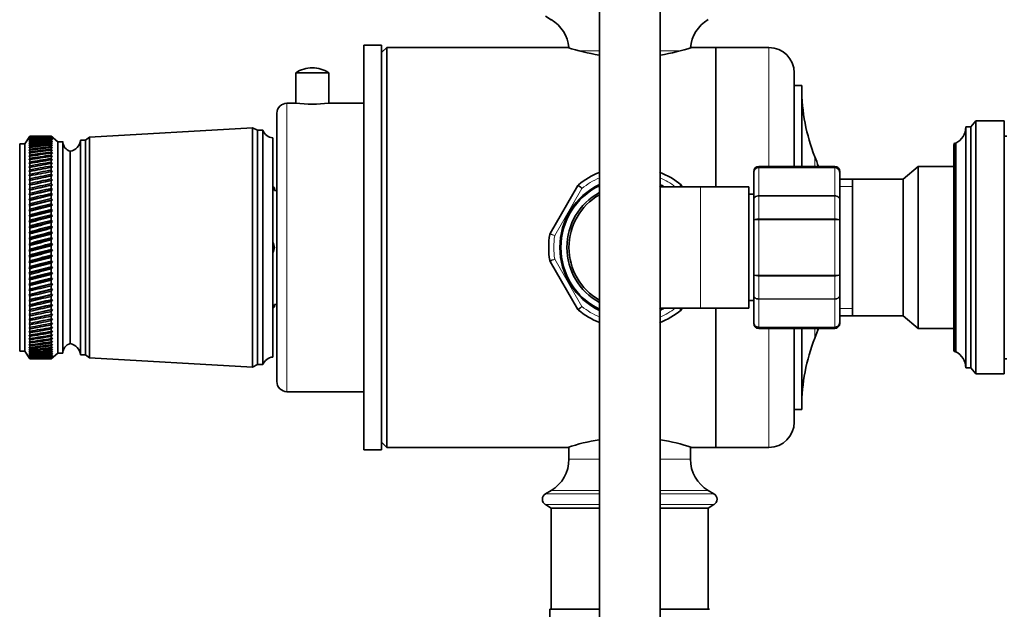
# Model space of a CAD drawing. Units: millimetres. Extents: x 0 to 2405, y 0 to 4702.
# Drawn here: x 504 to 698, y 2237 to 2354 of the extents above; entities that cross this region are included whole.
import ezdxf
from ezdxf import colors
from ezdxf.entities.mleader import LeaderData, LeaderLine
from ezdxf.math import Vec2, Vec3

# ---------------------------------------------------------------- set-up
doc = ezdxf.new("R2010")
doc.units = ezdxf.units.MM
doc.layers.add('DV7_Défaut', color=7, linetype='Continuous')
doc.layers.add('Défaut', color=7, linetype='Continuous')

# ---------------------------------------------------------------- blocks, each defined once
blk = doc.blocks.new('_DOT')
at = {"color": 0}
blk.add_line((0, 0), (-1, 0), dxfattribs=at)
at = {"color": 0, "const_width": 0.333}
blk.add_lwpolyline([(-0.1665, 0, 1), (0.1665, 0, 1)], format="xyb", close=True, dxfattribs=at)
blk = doc.blocks.new('SE6')
at = {"layer": 'DV7_Défaut', "color": 7, "linetype": 'Continuous', "lineweight": 35}
for p, q in [((618.35, 2368), (618.35, 2087.73)), ((630.35, 2087.73), (630.35, 2368)), ((607.71, 2354.41), (608.85, 2353.73)), ((571.85, 2268.73), (571.85, 2348.73)), ((575.35, 2348.73), (571.85, 2348.73)), ((575.35, 2268.73), (575.35, 2348.73)), ((576.35, 2348.23), (575.35, 2347.23)), ((576.35, 2269.23), (576.35, 2348.23)), ((612.1, 2348.23), (576.35, 2348.23)), ((641.35, 2348.23), (636.43, 2348.23)), ((641.35, 2320.73), (641.35, 2348.23)), ((651.85, 2348.23), (641.35, 2348.23)), ((641.35, 2348.23), (641.35, 2320.73)), ((571.85, 2345.16), (571.78, 2345.16)), ((571.85, 2343.8), (571.78, 2343.8)), ((564.9, 2343.25), (558.4, 2343.25)), ((558.4, 2343.25), (558.4, 2337.23)), ((564.9, 2337.23), (564.9, 2343.25)), ((571.85, 2343.63), (571.78, 2343.63)), ((571.78, 2342.49), (571.85, 2342.49)), ((571.85, 2342.33), (571.78, 2342.33)), ((656.85, 2324.73), (656.85, 2343.23)), ((571.78, 2341.18), (571.85, 2341.18)), ((571.85, 2340.01), (571.78, 2340.01)), ((658.35, 2340.73), (656.85, 2340.73)), ((658.35, 2324.73), (658.35, 2340.73)), ((558.4, 2337.23), (556.65, 2337.23)), ((571.85, 2337.23), (564.9, 2337.23)), ((571.78, 2337.79), (571.85, 2337.79)), ((571.85, 2337.16), (571.78, 2337.16)), ((571.78, 2336.97), (571.85, 2336.97)), ((554.65, 2282.23), (554.65, 2335.23)), ((549.85, 2332.38), (517.65, 2330.53)), ((549.85, 2285.08), (549.85, 2332.38)), ((550.85, 2331.88), (549.85, 2332.38)), ((690.75, 2284.93), (690.75, 2332.53)), ((691.75, 2332.53), (690.75, 2332.53)), ((692.75, 2333.73), (691.75, 2332.53)), ((691.75, 2284.93), (691.75, 2332.53)), ((692.75, 2283.73), (692.75, 2333.73)), ((698.35, 2333.73), (692.75, 2333.73)), ((698.35, 2283.73), (698.35, 2333.73)), ((505.85, 2330.73), (504.85, 2329.23)), ((505.85, 2330.73), (505.69, 2330.48)), ((505.69, 2330.48), (505.85, 2330.72)), ((505.85, 2330.68), (505.69, 2330.42)), ((505.69, 2330.42), (505.85, 2330.65)), ((505.85, 2330.57), (505.69, 2330.3)), ((505.69, 2330.3), (505.85, 2330.52)), ((505.85, 2330.4), (505.69, 2330.12)), ((505.69, 2330.12), (505.85, 2330.33)), ((505.85, 2330.18), (505.69, 2329.88)), ((505.85, 2330.73), (505.85, 2330.73)), ((507.14, 2330.73), (505.85, 2330.73)), ((505.85, 2330.72), (505.85, 2330.68)), ((505.85, 2330.65), (505.85, 2330.57)), ((505.85, 2330.52), (505.85, 2330.4)), ((505.85, 2330.33), (505.85, 2330.18)), ((510.05, 2330.73), (508.76, 2330.73)), ((510.05, 2330.73), (510.05, 2330.73)), ((510.33, 2330.49), (510.05, 2330.73)), ((511.35, 2329.63), (510.05, 2330.73)), ((510.05, 2330.72), (510.05, 2330.68)), ((510.05, 2330.72), (510.33, 2330.49)), ((510.33, 2330.43), (510.05, 2330.68)), ((510.05, 2330.64), (510.05, 2330.57)), ((510.05, 2330.64), (510.33, 2330.43)), ((510.33, 2330.31), (510.05, 2330.57)), ((510.05, 2330.51), (510.05, 2330.4)), ((510.05, 2330.51), (510.33, 2330.31)), ((510.33, 2330.14), (510.05, 2330.4)), ((510.05, 2330.32), (510.05, 2330.17)), ((510.05, 2330.32), (510.33, 2330.14)), ((510.33, 2329.91), (510.05, 2330.17)), ((517.65, 2330.53), (516.85, 2329.93)), ((517.65, 2286.93), (517.65, 2330.53)), ((550.85, 2285.58), (550.85, 2331.88)), ((551.85, 2331.88), (550.85, 2331.88)), ((551.85, 2285.58), (551.85, 2331.88)), ((553.85, 2287.08), (553.85, 2330.38)), ((698.85, 2330.73), (698.35, 2330.73)), ((503.85, 2288.23), (503.85, 2329.23)), ((504.85, 2329.23), (503.85, 2329.23)), ((504.85, 2288.23), (504.85, 2329.23)), ((505.69, 2329.88), (505.85, 2330.08)), ((505.85, 2329.89), (505.69, 2329.58)), ((505.69, 2329.58), (505.85, 2329.77)), ((505.85, 2329.54), (505.69, 2329.23)), ((505.69, 2329.23), (505.85, 2329.4)), ((505.85, 2329.14), (505.69, 2328.82)), ((505.69, 2328.82), (505.85, 2328.98)), ((505.85, 2328.69), (505.69, 2328.35)), ((505.69, 2328.35), (505.85, 2328.5)), ((505.85, 2328.17), (505.69, 2327.84)), ((505.85, 2330.08), (505.85, 2329.89)), ((505.85, 2329.77), (505.85, 2329.54)), ((505.85, 2329.4), (505.85, 2329.14)), ((505.85, 2328.98), (505.85, 2328.69)), ((505.85, 2328.5), (505.85, 2328.17)), ((510.05, 2330.07), (510.05, 2329.88)), ((510.05, 2330.07), (510.33, 2329.91)), ((510.33, 2329.61), (510.05, 2329.88)), ((510.05, 2329.76), (510.05, 2329.53)), ((510.05, 2329.76), (510.33, 2329.61)), ((510.33, 2329.27), (510.05, 2329.53)), ((510.05, 2329.39), (510.05, 2329.13)), ((510.05, 2329.39), (510.33, 2329.27)), ((510.33, 2328.86), (510.05, 2329.13)), ((510.05, 2328.97), (510.05, 2328.67)), ((510.05, 2328.97), (510.33, 2328.86)), ((510.33, 2328.4), (510.05, 2328.67)), ((510.05, 2328.49), (510.05, 2328.16)), ((510.05, 2328.49), (510.33, 2328.4)), ((511.35, 2287.83), (511.35, 2329.63)), ((512.35, 2329.63), (511.35, 2329.63)), ((512.35, 2287.83), (512.35, 2329.63)), ((515.85, 2287.53), (515.85, 2329.93)), ((516.85, 2329.93), (515.85, 2329.93)), ((516.85, 2287.53), (516.85, 2329.93)), ((688.35, 2288.43), (688.35, 2329.03)), ((688.75, 2329.33), (688.65, 2329.33)), ((688.75, 2288.13), (688.75, 2329.33)), ((505.69, 2327.84), (505.85, 2327.97)), ((505.85, 2327.61), (505.69, 2327.26)), ((505.69, 2327.26), (505.85, 2327.39)), ((505.85, 2326.99), (505.69, 2326.64)), ((505.69, 2326.64), (505.85, 2326.75)), ((505.85, 2326.32), (505.69, 2325.97)), ((505.85, 2327.97), (505.85, 2327.61)), ((505.85, 2327.39), (505.85, 2326.99)), ((505.85, 2326.75), (505.85, 2326.32)), ((510.33, 2327.89), (510.05, 2328.16)), ((510.05, 2327.96), (510.05, 2327.59)), ((510.05, 2327.96), (510.33, 2327.89)), ((510.33, 2327.32), (510.05, 2327.59)), ((510.05, 2327.37), (510.05, 2326.97)), ((510.05, 2327.37), (510.33, 2327.32)), ((510.33, 2326.7), (510.05, 2326.97)), ((510.05, 2326.73), (510.05, 2326.3)), ((510.05, 2326.73), (510.33, 2326.7)), ((510.33, 2326.04), (510.05, 2326.3)), ((513.85, 2289.73), (513.85, 2327.73)), ((513.85, 2289.73), (513.85, 2327.73)), ((505.69, 2325.97), (505.85, 2326.07)), ((505.85, 2325.61), (505.69, 2325.25)), ((505.69, 2325.25), (505.85, 2325.33)), ((505.85, 2324.85), (505.69, 2324.49)), ((505.69, 2324.49), (505.85, 2324.56)), ((505.85, 2326.07), (505.85, 2325.61)), ((505.85, 2325.33), (505.85, 2324.85)), ((505.85, 2324.56), (505.85, 2324.04)), ((510.05, 2326.05), (510.05, 2325.58)), ((510.05, 2326.05), (510.33, 2326.04)), ((510.33, 2325.32), (510.05, 2325.58)), ((510.05, 2325.31), (510.33, 2325.32)), ((510.05, 2325.31), (510.05, 2324.82)), ((510.33, 2324.56), (510.05, 2324.82)), ((510.05, 2324.53), (510.33, 2324.56)), ((510.05, 2324.53), (510.05, 2324.01)), ((664.85, 2324.73), (649.85, 2324.73)), ((681.35, 2324.73), (678.36, 2322.24)), ((681.35, 2324.73), (681.35, 2292.73)), ((688.35, 2324.73), (681.35, 2324.73)), ((505.85, 2324.04), (505.69, 2323.68)), ((505.69, 2323.68), (505.85, 2323.74)), ((505.85, 2323.19), (505.69, 2322.83)), ((505.69, 2321.95), (510.33, 2322.92)), ((505.69, 2322.83), (505.85, 2322.87)), ((505.85, 2323.74), (505.85, 2323.19)), ((505.85, 2322.87), (505.85, 2322.3)), ((510.33, 2323.76), (510.05, 2324.01)), ((510.05, 2323.71), (510.33, 2323.76)), ((510.05, 2323.71), (510.05, 2323.17)), ((510.33, 2322.92), (510.05, 2323.17)), ((510.05, 2322.85), (510.33, 2322.92)), ((510.05, 2322.85), (510.05, 2322.28)), ((648.85, 2323.73), (648.85, 2323.55)), ((648.85, 2318.16), (648.85, 2323.55)), ((665.85, 2323.55), (665.85, 2323.73)), ((665.85, 2323.55), (665.85, 2318.16)), ((505.85, 2322.3), (505.69, 2321.95)), ((505.69, 2321.03), (510.33, 2322.03)), ((505.69, 2321.95), (505.85, 2321.97)), ((505.85, 2321.38), (505.69, 2321.03)), ((505.69, 2320.07), (510.33, 2321.11)), ((505.69, 2321.03), (505.85, 2321.03)), ((505.85, 2320.42), (505.69, 2320.07)), ((505.85, 2321.97), (505.85, 2321.38)), ((505.85, 2321.03), (505.85, 2320.42)), ((510.33, 2322.03), (510.05, 2322.28)), ((510.05, 2321.94), (510.33, 2322.03)), ((510.05, 2321.94), (510.05, 2321.35)), ((510.33, 2321.11), (510.05, 2321.35)), ((510.05, 2321), (510.33, 2321.11)), ((510.05, 2321), (510.05, 2320.39)), ((510.33, 2320.16), (510.05, 2320.39)), ((553.9, 2320.73), (553.85, 2320.73)), ((553.85, 2320.48), (554.15, 2320.48)), ((554.15, 2320.48), (553.9, 2320.73)), ((554.15, 2319.98), (554.15, 2320.48)), ((571.78, 2321.06), (571.85, 2321.06)), ((608.62, 2311.49), (614.1, 2320.97)), ((638.35, 2320.73), (630.25, 2320.73)), ((634.6, 2320.97), (634.74, 2320.73)), ((647.85, 2320.73), (638.35, 2320.73)), ((647.85, 2296.73), (647.85, 2320.73)), ((668.35, 2322.23), (665.85, 2322.23)), ((668.35, 2322.24), (668.35, 2295.22)), ((678.36, 2322.24), (668.35, 2322.24)), ((678.36, 2322.24), (678.36, 2295.22)), ((505.69, 2319.08), (510.33, 2320.16)), ((505.69, 2320.07), (505.85, 2320.06)), ((505.85, 2319.43), (505.69, 2319.08)), ((505.69, 2318.07), (510.33, 2319.18)), ((505.69, 2319.08), (505.85, 2319.06)), ((505.85, 2320.06), (505.85, 2319.43)), ((505.85, 2319.06), (505.85, 2318.41)), ((510.05, 2320.03), (510.33, 2320.16)), ((510.05, 2320.03), (510.05, 2319.4)), ((510.33, 2319.18), (510.05, 2319.4)), ((510.05, 2319.03), (510.33, 2319.18)), ((510.05, 2319.03), (510.05, 2318.38)), ((554.65, 2319.98), (554.15, 2319.98)), ((648.85, 2319.23), (647.85, 2319.23)), ((505.85, 2318.41), (505.69, 2318.07)), ((505.69, 2317.02), (510.33, 2318.16)), ((505.69, 2318.07), (505.85, 2318.03)), ((505.85, 2317.36), (505.69, 2317.02)), ((505.69, 2315.96), (510.33, 2317.12)), ((505.69, 2317.02), (505.85, 2316.97)), ((505.85, 2318.03), (505.85, 2317.36)), ((505.85, 2316.97), (505.85, 2316.29)), ((510.33, 2318.16), (510.05, 2318.38)), ((510.05, 2318), (510.33, 2318.16)), ((510.05, 2318), (510.05, 2317.33)), ((510.33, 2317.12), (510.05, 2317.33)), ((510.05, 2316.94), (510.33, 2317.12)), ((510.05, 2316.94), (510.05, 2316.26)), ((571.78, 2317.03), (571.85, 2317.03)), ((648.85, 2314.12), (648.85, 2318.16)), ((665.85, 2318.16), (665.85, 2314.12)), ((505.85, 2316.29), (505.69, 2315.96)), ((505.69, 2314.88), (510.33, 2316.06)), ((505.69, 2315.96), (505.85, 2315.89)), ((505.85, 2315.2), (505.69, 2314.88)), ((505.69, 2313.78), (510.33, 2314.98)), ((505.69, 2314.88), (505.85, 2314.8)), ((505.85, 2315.89), (505.85, 2315.2)), ((505.85, 2314.8), (505.85, 2314.09)), ((510.33, 2316.06), (510.05, 2316.26)), ((510.05, 2315.86), (510.33, 2316.06)), ((510.05, 2315.86), (510.05, 2315.16)), ((510.33, 2314.98), (510.05, 2315.16)), ((510.05, 2314.76), (510.33, 2314.98)), ((510.05, 2314.76), (510.05, 2314.05)), ((505.85, 2314.09), (505.69, 2313.78)), ((505.69, 2312.66), (510.33, 2313.88)), ((505.69, 2313.78), (505.85, 2313.68)), ((505.85, 2312.96), (505.69, 2312.66)), ((505.69, 2311.54), (510.33, 2312.77)), ((505.69, 2312.66), (505.85, 2312.55)), ((505.85, 2313.68), (505.85, 2312.96)), ((510.33, 2313.88), (510.05, 2314.05)), ((510.05, 2313.65), (510.33, 2313.88)), ((510.05, 2313.65), (510.05, 2312.93)), ((510.33, 2312.77), (510.05, 2312.93)), ((510.05, 2312.52), (510.33, 2312.77)), ((648.85, 2303.35), (648.85, 2314.12)), ((665.85, 2314.12), (665.85, 2303.35)), ((505.85, 2311.83), (505.69, 2311.54)), ((505.69, 2310.4), (510.33, 2311.64)), ((505.69, 2311.54), (505.85, 2311.41)), ((505.85, 2310.68), (505.69, 2310.4)), ((505.85, 2312.55), (505.85, 2311.83)), ((505.85, 2311.41), (505.85, 2310.68)), ((510.05, 2312.52), (510.05, 2311.79)), ((510.33, 2311.64), (510.05, 2311.79)), ((510.05, 2311.38), (510.33, 2311.64)), ((510.05, 2311.38), (510.05, 2310.65)), ((505.69, 2309.26), (510.33, 2310.51)), ((505.69, 2310.4), (505.85, 2310.27)), ((505.85, 2309.54), (505.69, 2309.26)), ((505.69, 2308.13), (510.33, 2309.37)), ((505.69, 2309.26), (505.85, 2309.12)), ((505.85, 2310.27), (505.85, 2309.54)), ((505.85, 2309.12), (505.85, 2308.38)), ((510.33, 2310.51), (510.05, 2310.65)), ((510.05, 2310.23), (510.33, 2310.51)), ((510.05, 2310.23), (510.05, 2309.5)), ((510.33, 2309.37), (510.05, 2309.5)), ((510.05, 2309.08), (510.33, 2309.37)), ((510.05, 2309.08), (510.05, 2308.35)), ((505.85, 2308.38), (505.69, 2308.13)), ((505.69, 2306.99), (510.33, 2308.23)), ((505.69, 2308.13), (505.85, 2307.96)), ((505.85, 2307.23), (505.69, 2306.99)), ((505.69, 2305.86), (510.33, 2307.09)), ((505.69, 2306.99), (505.85, 2306.81)), ((505.85, 2307.96), (505.85, 2307.23)), ((505.85, 2306.81), (505.85, 2306.09)), ((510.33, 2308.23), (510.05, 2308.35)), ((510.05, 2307.93), (510.33, 2308.23)), ((510.05, 2307.93), (510.05, 2307.2)), ((510.33, 2307.09), (510.05, 2307.2)), ((510.05, 2306.78), (510.33, 2307.09)), ((510.05, 2306.78), (510.05, 2306.05)), ((505.85, 2306.09), (505.69, 2305.86)), ((505.69, 2304.73), (510.33, 2305.96)), ((505.69, 2305.86), (505.85, 2305.67)), ((505.85, 2304.95), (505.69, 2304.73)), ((505.69, 2303.62), (510.33, 2304.83)), ((505.85, 2305.67), (505.85, 2304.95)), ((510.33, 2305.96), (510.05, 2306.05)), ((510.05, 2305.63), (510.33, 2305.96)), ((510.05, 2305.63), (510.05, 2304.91)), ((510.33, 2304.83), (510.05, 2304.91)), ((510.05, 2304.5), (510.33, 2304.83)), ((614.1, 2296.49), (608.62, 2305.97)), ((505.69, 2304.73), (505.85, 2304.53)), ((505.85, 2303.82), (505.69, 2303.62)), ((505.69, 2302.52), (510.33, 2303.72)), ((505.69, 2303.62), (505.85, 2303.41)), ((505.85, 2304.53), (505.85, 2303.82)), ((505.85, 2303.41), (505.85, 2302.7)), ((510.05, 2304.5), (510.05, 2303.78)), ((510.33, 2303.72), (510.05, 2303.78)), ((510.05, 2303.37), (510.33, 2303.72)), ((510.05, 2303.37), (510.05, 2302.67)), ((648.85, 2299.3), (648.85, 2303.35)), ((665.85, 2303.35), (665.85, 2299.3)), ((505.85, 2302.7), (505.69, 2302.52)), ((505.69, 2301.43), (510.33, 2302.62)), ((505.69, 2302.52), (505.85, 2302.3)), ((505.85, 2301.6), (505.69, 2301.43)), ((505.69, 2300.37), (510.33, 2301.53)), ((505.69, 2301.43), (505.85, 2301.21)), ((505.85, 2302.3), (505.85, 2301.6)), ((505.85, 2301.21), (505.85, 2300.52)), ((510.33, 2302.62), (510.05, 2302.67)), ((510.05, 2302.26), (510.33, 2302.62)), ((510.05, 2302.26), (510.05, 2301.57)), ((510.33, 2301.53), (510.05, 2301.57)), ((510.05, 2301.17), (510.33, 2301.53)), ((510.05, 2301.17), (510.05, 2300.49)), ((505.85, 2300.52), (505.69, 2300.37)), ((505.69, 2299.33), (510.33, 2300.47)), ((505.69, 2300.37), (505.85, 2300.14)), ((505.85, 2299.47), (505.69, 2299.33)), ((505.69, 2298.32), (510.33, 2299.43)), ((505.69, 2299.33), (505.85, 2299.09)), ((505.85, 2300.14), (505.85, 2299.47)), ((505.85, 2299.09), (505.85, 2298.44)), ((510.33, 2300.47), (510.05, 2300.49)), ((510.05, 2300.1), (510.33, 2300.47)), ((510.05, 2300.1), (510.05, 2299.43)), ((510.05, 2299.05), (510.33, 2299.43)), ((510.33, 2299.43), (510.05, 2299.43)), ((510.05, 2299.05), (510.05, 2298.4)), ((648.85, 2293.91), (648.85, 2299.3)), ((665.85, 2299.3), (665.85, 2293.91)), ((505.85, 2298.44), (505.69, 2298.32)), ((505.69, 2297.33), (510.33, 2298.41)), ((505.69, 2298.32), (505.85, 2298.07)), ((505.85, 2297.43), (505.69, 2297.33)), ((505.69, 2296.38), (510.33, 2297.42)), ((505.69, 2297.33), (505.85, 2297.07)), ((505.85, 2298.07), (505.85, 2297.43)), ((505.85, 2297.07), (505.85, 2296.46)), ((510.05, 2298.03), (510.33, 2298.41)), ((510.33, 2298.41), (510.05, 2298.4)), ((510.05, 2298.03), (510.05, 2297.4)), ((510.05, 2297.04), (510.33, 2297.42)), ((510.33, 2297.42), (510.05, 2297.4)), ((554.15, 2296.98), (554.15, 2297.48)), ((554.15, 2297.48), (554.65, 2297.48)), ((571.78, 2298.91), (571.85, 2298.91)), ((647.85, 2298.23), (648.85, 2298.23)), ((505.85, 2296.46), (505.69, 2296.38)), ((505.69, 2295.46), (510.33, 2296.46)), ((505.69, 2296.38), (505.85, 2296.11)), ((505.69, 2294.57), (510.33, 2295.54)), ((505.85, 2295.52), (505.69, 2295.46)), ((505.69, 2295.46), (505.85, 2295.19)), ((505.85, 2296.11), (505.85, 2295.52)), ((505.85, 2295.19), (505.85, 2294.62)), ((510.05, 2297.04), (510.05, 2296.43)), ((510.05, 2296.08), (510.33, 2296.46)), ((510.33, 2296.46), (510.05, 2296.43)), ((510.05, 2296.08), (510.05, 2295.49)), ((510.05, 2295.16), (510.33, 2295.54)), ((510.33, 2295.54), (510.05, 2295.49)), ((510.05, 2295.16), (510.05, 2294.59)), ((554.15, 2296.98), (553.85, 2296.98)), ((553.85, 2296.73), (553.9, 2296.73)), ((553.9, 2296.73), (554.15, 2296.98)), ((571.78, 2295.52), (571.85, 2295.52)), ((630.25, 2296.73), (638.35, 2296.73)), ((634.74, 2296.73), (634.6, 2296.49)), ((638.35, 2296.73), (647.85, 2296.73)), ((641.35, 2269.23), (641.35, 2296.73)), ((641.35, 2296.73), (641.35, 2269.23)), ((665.85, 2295.23), (668.35, 2295.23)), ((668.35, 2295.22), (678.36, 2295.22)), ((678.36, 2295.22), (681.35, 2292.73)), ((505.85, 2294.62), (505.69, 2294.57)), ((505.69, 2294.57), (505.85, 2294.3)), ((505.85, 2293.75), (505.69, 2293.73)), ((505.69, 2293.73), (505.85, 2293.45)), ((505.85, 2294.3), (505.85, 2293.75)), ((505.85, 2293.45), (505.85, 2292.93)), ((510.05, 2294.27), (510.33, 2294.65)), ((510.33, 2294.65), (510.05, 2294.59)), ((510.05, 2294.27), (510.05, 2293.73)), ((510.05, 2293.42), (510.33, 2293.8)), ((510.33, 2293.8), (510.05, 2293.73)), ((510.05, 2293.42), (510.05, 2292.91)), ((648.85, 2293.73), (648.85, 2293.91)), ((665.85, 2293.91), (665.85, 2293.73)), ((505.85, 2292.93), (505.69, 2292.92)), ((505.69, 2292.92), (505.85, 2292.64)), ((505.85, 2292.15), (505.69, 2292.16)), ((505.69, 2292.16), (505.85, 2291.88)), ((505.85, 2291.42), (505.69, 2291.45)), ((505.69, 2291.45), (505.85, 2291.16)), ((505.85, 2292.64), (505.85, 2292.15)), ((505.85, 2291.88), (505.85, 2291.42)), ((510.05, 2292.62), (510.33, 2293)), ((510.33, 2293), (510.05, 2292.91)), ((510.05, 2292.62), (510.05, 2292.13)), ((510.05, 2291.86), (510.33, 2292.23)), ((510.33, 2292.23), (510.05, 2292.13)), ((510.05, 2291.86), (510.05, 2291.4)), ((510.05, 2291.14), (510.33, 2291.51)), ((510.33, 2291.51), (510.05, 2291.4)), ((649.85, 2292.73), (664.85, 2292.73)), ((656.85, 2274.23), (656.85, 2292.73)), ((658.35, 2276.73), (658.35, 2292.73)), ((681.35, 2292.73), (688.35, 2292.73)), ((505.85, 2290.73), (505.69, 2290.78)), ((505.69, 2290.78), (505.85, 2290.49)), ((505.85, 2290.09), (505.69, 2290.16)), ((505.69, 2290.16), (505.85, 2289.87)), ((505.85, 2289.51), (505.69, 2289.59)), ((505.69, 2289.59), (505.85, 2289.31)), ((505.85, 2291.16), (505.85, 2290.73)), ((505.85, 2290.49), (505.85, 2290.09)), ((505.85, 2289.87), (505.85, 2289.51)), ((505.85, 2289.31), (505.85, 2288.97)), ((510.05, 2291.14), (510.05, 2290.71)), ((510.05, 2290.47), (510.33, 2290.84)), ((510.33, 2290.84), (510.05, 2290.71)), ((510.05, 2290.47), (510.05, 2290.07)), ((510.05, 2289.86), (510.33, 2290.21)), ((510.33, 2290.21), (510.05, 2290.07)), ((510.05, 2289.86), (510.05, 2289.49)), ((510.05, 2289.29), (510.33, 2289.64)), ((510.33, 2289.64), (510.05, 2289.49)), ((510.05, 2289.29), (510.05, 2288.96)), ((503.85, 2288.23), (504.85, 2288.23)), ((504.85, 2288.23), (505.85, 2286.73)), ((505.85, 2288.97), (505.69, 2289.08)), ((505.69, 2289.08), (505.85, 2288.79)), ((505.85, 2288.49), (505.69, 2288.62)), ((505.69, 2288.62), (505.85, 2288.33)), ((505.85, 2288.07), (505.69, 2288.21)), ((505.69, 2288.21), (505.85, 2287.93)), ((505.85, 2287.7), (505.69, 2287.86)), ((505.69, 2287.86), (505.85, 2287.58)), ((505.85, 2287.39), (505.69, 2287.57)), ((505.69, 2287.57), (505.85, 2287.3)), ((505.85, 2287.14), (505.69, 2287.33)), ((505.69, 2287.33), (505.85, 2287.07)), ((505.85, 2288.79), (505.85, 2288.49)), ((505.85, 2288.33), (505.85, 2288.07)), ((505.85, 2287.93), (505.85, 2287.7)), ((505.85, 2287.58), (505.85, 2287.39)), ((510.05, 2288.78), (510.33, 2289.12)), ((510.33, 2289.12), (510.05, 2288.96)), ((510.05, 2288.78), (510.05, 2288.48)), ((510.05, 2288.32), (510.33, 2288.66)), ((510.33, 2288.66), (510.05, 2288.48)), ((510.05, 2288.32), (510.05, 2288.06)), ((510.05, 2287.92), (510.33, 2288.24)), ((510.33, 2288.24), (510.05, 2288.06)), ((510.05, 2287.92), (510.05, 2287.69)), ((510.05, 2287.57), (510.33, 2287.89)), ((510.33, 2287.89), (510.05, 2287.69)), ((510.05, 2286.73), (511.35, 2287.83)), ((510.05, 2287.29), (510.33, 2287.59)), ((510.33, 2287.59), (510.05, 2287.39)), ((510.05, 2287.57), (510.05, 2287.39)), ((510.05, 2287.06), (510.33, 2287.35)), ((510.33, 2287.35), (510.05, 2287.14)), ((511.35, 2287.83), (512.35, 2287.83)), ((515.85, 2287.53), (516.85, 2287.53)), ((516.85, 2287.53), (517.65, 2286.93)), ((688.65, 2288.13), (688.75, 2288.13)), ((505.85, 2286.95), (505.69, 2287.15)), ((505.69, 2287.15), (505.85, 2286.9)), ((505.85, 2286.82), (505.69, 2287.04)), ((505.69, 2287.04), (505.85, 2286.79)), ((505.85, 2286.75), (505.69, 2286.98)), ((505.69, 2286.98), (505.85, 2286.73)), ((505.85, 2287.3), (505.85, 2287.14)), ((505.85, 2287.07), (505.85, 2286.95)), ((505.85, 2286.9), (505.85, 2286.82)), ((505.85, 2286.79), (505.85, 2286.75)), ((505.85, 2286.73), (505.85, 2286.73)), ((505.85, 2286.73), (507.14, 2286.73)), ((508.76, 2286.73), (510.05, 2286.73)), ((510.05, 2287.29), (510.05, 2287.14)), ((510.05, 2286.89), (510.33, 2287.17)), ((510.33, 2287.17), (510.05, 2286.95)), ((510.05, 2287.06), (510.05, 2286.95)), ((510.05, 2286.78), (510.33, 2287.04)), ((510.33, 2287.04), (510.05, 2286.82)), ((510.05, 2286.73), (510.33, 2286.98)), ((510.33, 2286.98), (510.05, 2286.74)), ((510.05, 2286.89), (510.05, 2286.82)), ((510.05, 2286.78), (510.05, 2286.74)), ((510.05, 2286.73), (510.05, 2286.73)), ((517.65, 2286.93), (549.85, 2285.08)), ((549.85, 2285.08), (550.85, 2285.58)), ((550.85, 2285.58), (551.85, 2285.58)), ((698.35, 2286.73), (698.85, 2286.73)), ((690.75, 2284.93), (691.75, 2284.93)), ((691.75, 2284.93), (692.75, 2283.73)), ((692.75, 2283.73), (698.35, 2283.73)), ((556.65, 2280.23), (571.85, 2280.23)), ((656.85, 2276.73), (658.35, 2276.73)), ((571.85, 2275.22), (571.78, 2275.22)), ((571.78, 2272.67), (571.85, 2272.67)), ((575.35, 2270.23), (576.35, 2269.23)), ((571.85, 2268.73), (575.35, 2268.73)), ((576.35, 2269.23), (612.1, 2269.23)), ((612.35, 2269.31), (612.35, 2266.88)), ((636.35, 2266.88), (636.35, 2269.31)), ((636.43, 2269.23), (641.35, 2269.23)), ((641.35, 2269.23), (651.85, 2269.23)), ((608.85, 2260.73), (607.71, 2260.06)), ((640.99, 2260.06), (639.85, 2260.73)), ((607.71, 2257.91), (608.85, 2257.23)), ((608.85, 2257.23), (618.35, 2257.23)), ((608.85, 2257.23), (608.85, 2237.23)), ((630.35, 2257.23), (639.85, 2257.23)), ((639.85, 2257.23), (640.99, 2257.91)), ((639.85, 2237.23), (639.85, 2257.23)), ((608.6, 2237.23), (618.35, 2237.23)), ((608.6, 2237.23), (608.6, 2234.53)), ((630.35, 2237.23), (640.1, 2237.23))]:
    blk.add_line(p, q, dxfattribs=at)
at = {"layer": 'DV7_Défaut', "color": 7, "linetype": 'Continuous', "lineweight": 18}
for p, q in [((651.85, 2324.73), (651.85, 2348.23)), ((614.2, 2347.59), (618.35, 2347.59)), ((630.35, 2347.59), (634.41, 2347.59)), ((556.65, 2280.23), (556.65, 2337.23)), ((688.65, 2288.13), (688.65, 2329.33)), ((660.93, 2324.73), (660.93, 2326.64)), ((649.85, 2324.52), (649.85, 2324.73)), ((649.85, 2324.52), (664.85, 2324.52)), ((649.85, 2324.52), (649.85, 2324.46)), ((649.85, 2324.46), (649.85, 2318.98)), ((664.85, 2324.46), (649.85, 2324.46)), ((664.85, 2324.52), (664.85, 2324.73)), ((664.85, 2324.52), (664.85, 2324.46)), ((664.85, 2318.98), (664.85, 2324.46)), ((614.92, 2320.4), (609.53, 2311.07)), ((638.35, 2296.73), (638.35, 2320.73)), ((665.85, 2320.79), (668.35, 2320.79)), ((649.85, 2318.98), (664.85, 2318.98)), ((649.85, 2318.87), (649.85, 2318.98)), ((649.85, 2318.87), (649.85, 2314.39)), ((664.85, 2318.87), (649.85, 2318.87)), ((664.85, 2318.87), (664.85, 2318.98)), ((664.85, 2314.39), (664.85, 2318.87)), ((649.85, 2314.39), (664.85, 2314.39)), ((649.85, 2314.21), (649.85, 2314.39)), ((649.85, 2314.21), (649.85, 2303.25)), ((664.85, 2314.21), (649.85, 2314.21)), ((664.85, 2314.21), (664.85, 2314.39)), ((664.85, 2303.25), (664.85, 2314.21)), ((609.53, 2306.4), (614.92, 2297.07)), ((649.85, 2303.25), (664.85, 2303.25)), ((649.85, 2303.08), (649.85, 2303.25)), ((649.85, 2303.08), (649.85, 2298.6)), ((664.85, 2303.08), (649.85, 2303.08)), ((664.85, 2303.08), (664.85, 2303.25)), ((664.85, 2298.6), (664.85, 2303.08)), ((649.85, 2298.6), (664.85, 2298.6)), ((649.85, 2298.48), (649.85, 2298.6)), ((649.85, 2298.48), (649.85, 2293)), ((664.85, 2298.48), (649.85, 2298.48)), ((664.85, 2298.48), (664.85, 2298.6)), ((664.85, 2293), (664.85, 2298.48)), ((665.85, 2296.67), (668.35, 2296.67)), ((649.85, 2293), (664.85, 2293)), ((649.85, 2292.94), (649.85, 2293)), ((649.85, 2292.73), (649.85, 2292.94)), ((664.85, 2292.94), (649.85, 2292.94)), ((651.85, 2269.23), (651.85, 2292.73)), ((660.93, 2290.82), (660.93, 2292.73)), ((664.85, 2292.94), (664.85, 2293)), ((664.85, 2292.73), (664.85, 2292.94)), ((612.35, 2266.88), (618.35, 2266.88)), ((630.35, 2266.88), (636.35, 2266.88)), ((608.85, 2260.73), (618.35, 2260.73)), ((630.35, 2260.73), (639.85, 2260.73)), ((607.71, 2260.06), (618.35, 2260.06)), ((630.35, 2260.06), (640.99, 2260.06)), ((607.71, 2257.91), (618.35, 2257.91)), ((630.35, 2257.91), (640.99, 2257.91))]:
    blk.add_line(p, q, dxfattribs=at)
at = {"layer": 'DV7_Défaut', "color": 7, "linetype": 'Continuous', "lineweight": 35}
for centre, radius, start, end in [((605.2, 2347.59), 7.15, 5.0846, 59.323), ((643.49, 2347.59), 7.15, 120.677, 175.1132), ((624.35, 2385.77), 39.49, 251.9273, 261.1782), ((624.35, 2385.77), 39.49, 278.8636, 288.0727), ((651.85, 2343.23), 5, 0, 90), ((561.65, 2338.35), 5.88, 90, 123.5558), ((561.65, 2338.35), 5.88, 56.4442, 90), ((695.25, 2340.21), 36.91, 180, 201.5803), ((556.65, 2335.23), 2, 90, 180), ((561.65, 2365.55), 28.51, 263.4536, 276.5464), ((687.19, 2332.53), 3.56, 295.9892, 0), ((554.1, 2332.8), 2.43, 202.1725, 264.0877), ((514.35, 2329.67), 2, 181.0479, 255.5324), ((513.36, 2330.18), 2.5, 281.2391, 354.2135), ((688.65, 2329.03), 0.3, 90, 180), ((615.66, 2308.73), 48.69, 19.1848, 21.5803), ((649.85, 2323.73), 1, 90, 180), ((649.83, 2323.53), 0.986, 89.1951, 179.2051), ((664.85, 2323.73), 1, 0, 90), ((664.86, 2323.53), 0.986, 0.7949, 90.8049), ((624.35, 2308.73), 16, 112.0243, 129.3065), ((624.35, 2308.73), 16, 50.6935, 68.3615), ((624.35, 2308.73), 13.8, 115.7715, 244.2285), ((624.35, 2308.73), 13.6, 116.179, 243.821), ((614.53, 2320.72), 0.5, 129.3065, 150), ((624.35, 2308.73), 13.6, 61.9275, 64.2895), ((624.35, 2308.73), 13.8, 60.4082, 64.2285), ((634.17, 2320.72), 0.5, 30, 50.6935), ((624.35, 2308.73), 12.4, 118.9385, 241.0615), ((624.35, 2308.73), 12, 120, 240), ((624.35, 2308.73), 16, 170.6935, 189.3065), ((609.05, 2311.24), 0.5, 150, 170.6935), ((552.15, 2308.73), 2, 0, 31.7883), ((552.15, 2308.73), 1.75, 0, 13.7291), ((552.15, 2308.73), 2, 328.2117, 0), ((552.15, 2308.73), 1.75, 346.2709, 0), ((609.05, 2306.22), 0.5, 189.3065, 210), ((614.53, 2296.74), 0.5, 210, 230.6935), ((624.35, 2308.73), 16, 230.6935, 247.9757), ((624.35, 2308.73), 13.6, 295.7105, 298.0725), ((624.35, 2308.73), 16, 291.6385, 309.3065), ((624.35, 2308.73), 13.8, 295.7715, 299.5918), ((634.17, 2296.74), 0.5, 309.3065, 330), ((649.83, 2293.93), 0.986, 180.7949, 270.8049), ((649.85, 2293.73), 1, 180, 270), ((664.86, 2293.93), 0.986, 269.1951, 359.2051), ((664.85, 2293.73), 1, 270, 0), ((615.66, 2308.73), 48.69, 338.4197, 341.0774), ((514.35, 2287.79), 2, 104.4676, 178.9521), ((513.36, 2287.28), 2.5, 5.7865, 78.7609), ((695.25, 2277.25), 36.91, 158.4197, 180), ((688.65, 2288.43), 0.3, 180, 270), ((687.19, 2284.93), 3.56, 0, 64.0108), ((554.1, 2284.66), 2.43, 95.9123, 157.8275), ((556.65, 2282.23), 2, 180, 270), ((651.85, 2274.23), 5, 270, 0), ((624.35, 2231.69), 39.49, 98.8218, 108.0727), ((624.35, 2231.69), 39.49, 71.9273, 81.1364), ((605.2, 2266.88), 7.15, 300.677, 0), ((643.49, 2266.88), 7.15, 180, 239.323), ((608.35, 2258.98), 1.25, 120.677, 239.323), ((640.35, 2258.98), 1.25, 300.677, 59.323)]:
    blk.add_arc(centre, radius, start, end, dxfattribs=at)
at = {"layer": 'DV7_Défaut', "color": 7, "linetype": 'Continuous', "lineweight": 18}
for centre, radius, start, end in [((649.81, 2323.5), 0.959, 87.4794, 177.2537), ((664.89, 2323.5), 0.959, 2.7463, 92.5206), ((624.35, 2308.73), 15, 113.5782, 128.9605), ((624.35, 2308.73), 15, 53.1301, 66.4218), ((517.85, 2225.78), 135.55, 44.2676, 44.6921), ((730.85, 2225.78), 135.55, 135.3079, 135.5317), ((642.94, 2442.44), 135.55, 255.3079, 255.7324), ((624.35, 2308.73), 15, 171.0395, 188.9605), ((880.66, 1716.79), 648.96, 114.6958, 114.78446), ((624.35, 2308.73), 15, 231.0395, 246.4218), ((624.35, 2308.73), 15, 293.5782, 306.8699), ((649.81, 2293.96), 0.959, 182.7463, 272.5206), ((664.89, 2293.96), 0.959, 267.4794, 357.2537)]:
    blk.add_arc(centre, radius, start, end, dxfattribs=at)
at = {"layer": 'DV7_Défaut', "color": 7, "linetype": 'Continuous', "lineweight": 35}
for centre, major_axis, ratio, start_param, end_param in [((578.46, 2308.73), (-108.74, 13.88), 0.156948, -0.870435, -0.819695), ((437.43, 2308.73), (108.74, 14.76), 0.150007, 0.835182, 0.870108), ((578.46, 2308.73), (-108.74, 14.76), 0.150007, -0.845012, -0.819368), ((437.43, 2308.73), (108.74, 15.6), 0.142682, 0.819266, 0.870007), ((578.46, 2308.73), (-108.74, 12.96), 0.163479, -0.870988, -0.820247), ((437.43, 2308.73), (108.74, 16.39), 0.134997, 0.81939, 0.87013), ((578.46, 2308.73), (-108.74, 12), 0.169576, -0.871762, -0.821021), ((437.43, 2308.73), (108.74, 17.13), 0.126978, 0.819733, 0.870473), ((578.46, 2308.73), (-108.74, 11), 0.175216, -0.872751, -0.822011), ((437.43, 2308.73), (108.74, 17.82), 0.11865, 0.820289, 0.87103), ((578.46, 2308.73), (-108.74, 9.96), 0.180376, -0.873947, -0.823207), ((437.43, 2308.73), (108.74, 18.46), 0.110039, 0.821051, 0.871792), ((578.46, 2308.73), (-108.75, 8.89), 0.185033, -0.875338, -0.824598), ((437.43, 2308.73), (108.74, 19.05), 0.101168, 0.822008, 0.872748), ((578.46, 2308.73), (-108.75, 7.8), 0.189169, -0.876909, -0.826169), ((437.43, 2308.73), (108.74, 19.59), 0.092064, 0.823147, 0.873888), ((578.46, 2308.73), (-108.75, 6.67), 0.192765, -0.878643, -0.827902), ((437.43, 2308.73), (108.75, 20.08), 0.082749, 0.824456, 0.875197), ((578.46, 2308.73), (-108.75, 5.53), 0.195804, -0.88052, -0.82978), ((437.43, 2308.73), (108.75, 20.51), 0.073249, 0.825919, 0.87666), ((578.46, 2308.73), (-108.76, 4.36), 0.198273, -0.882519, -0.831778), ((437.43, 2308.73), (108.75, 20.89), 0.063585, 0.82752, 0.878261), ((578.46, 2308.73), (-108.76, 3.18), 0.200159, -0.884615, -0.833875), ((437.43, 2308.73), (108.75, 21.21), 0.053782, 0.829243, 0.879984), ((578.46, 2308.73), (-108.76, 1.99), 0.201454, -0.886784, -0.836043), ((437.43, 2308.73), (108.75, 21.48), 0.043862, 0.831069, 0.88181), ((578.46, 2308.73), (-108.76, 0.79), 0.202151, -0.888998, -0.838257), ((437.43, 2308.73), (108.76, 21.69), 0.033848, 0.832981, 0.883721), ((578.46, 2308.73), (-108.76, -0.41), 0.202248, -0.89123, -0.84049), ((437.43, 2308.73), (108.76, 21.85), 0.023761, 0.834958, 0.885698), ((578.46, 2308.73), (-108.76, -1.61), 0.201743, -0.893453, -0.842713), ((437.43, 2308.73), (108.76, 21.95), 0.013623, 0.836982, 0.887722), ((578.46, 2308.73), (-108.76, -2.8), 0.200639, -0.895639, -0.844899), ((437.43, 2308.73), (108.76, 22), 0.003457, 0.839032, 0.889772), ((578.46, 2308.73), (-108.76, -3.99), 0.198941, -0.897762, -0.847021), ((437.43, 2308.73), (108.76, 21.99), 0.006717, -0.89183, -0.841089), ((578.46, 2308.73), (-108.75, -5.16), 0.196658, -0.899794, -0.849054), ((437.43, 2308.73), (108.76, 21.92), 0.016877, -0.893874, -0.843133), ((578.46, 2308.73), (-108.75, -6.31), 0.1938, -0.901713, -0.850972), ((437.43, 2308.73), (108.76, 21.8), 0.027001, -0.895885, -0.845144), ((578.46, 2308.73), (-108.75, -7.44), 0.190381, -0.903495, -0.852755), ((437.43, 2308.73), (108.76, 21.63), 0.037067, -0.897843, -0.847102), ((578.46, 2308.73), (-108.75, -8.55), 0.186417, -0.90512, -0.85438), ((437.43, 2308.73), (108.75, 21.4), 0.047054, -0.899729, -0.848988), ((578.46, 2308.73), (-108.74, -9.62), 0.181924, -0.906571, -0.85583), ((437.43, 2308.73), (108.75, 21.11), 0.056939, -0.901524, -0.850783), ((578.46, 2308.73), (-108.74, -10.67), 0.176923, -0.907831, -0.85709), ((437.43, 2308.73), (108.75, 20.77), 0.066699, -0.90321, -0.852469), ((578.46, 2308.73), (-108.74, -11.68), 0.171435, -0.908887, -0.858147), ((437.43, 2308.73), (108.75, 20.37), 0.076313, -0.904768, -0.854028), ((578.46, 2308.73), (-108.74, -12.66), 0.165482, -0.909731, -0.858991), ((437.43, 2308.73), (108.75, 19.93), 0.085757, -0.906184, -0.855443), ((578.46, 2308.73), (-108.74, -13.59), 0.159087, -0.910355, -0.859615), ((437.43, 2308.73), (108.74, 19.42), 0.095007, -0.90744, -0.856699), ((578.46, 2308.73), (-108.74, -14.49), 0.152275, -0.910755, -0.860014), ((437.43, 2308.73), (108.74, 18.87), 0.104039, -0.908522, -0.857781), ((578.46, 2308.73), (-108.74, -15.34), 0.14507, -0.910928, -0.860188), ((437.43, 2308.73), (108.74, 18.26), 0.112829, -0.909417, -0.858677), ((578.46, 2308.73), (-108.74, -16.14), 0.137498, -0.910877, -0.860136), ((437.43, 2308.73), (108.74, 17.6), 0.121352, -0.910114, -0.859374), ((578.46, 2308.73), (-108.74, -16.9), 0.129584, -0.910604, -0.859863), ((437.43, 2308.73), (108.74, 16.9), 0.129584, -0.910604, -0.859863), ((578.46, 2308.73), (-108.74, -17.6), 0.121352, -0.910114, -0.859374), ((437.43, 2308.73), (108.74, 16.14), 0.137498, -0.910877, -0.860136), ((578.46, 2308.73), (-108.74, -18.26), 0.112829, -0.909417, -0.858677), ((437.43, 2308.73), (108.74, 15.34), 0.14507, -0.910928, -0.860188), ((578.46, 2308.73), (-108.74, -18.87), 0.104039, -0.908522, -0.857781), ((437.43, 2308.73), (108.74, 14.49), 0.152275, -0.910755, -0.860014), ((578.46, 2308.73), (-108.74, -19.42), 0.095007, -0.90744, -0.856699), ((437.43, 2308.73), (108.74, 13.59), 0.159087, -0.910355, -0.859615), ((578.46, 2308.73), (-108.75, -19.93), 0.085757, -0.906184, -0.855443), ((437.43, 2308.73), (108.74, 12.66), 0.165482, -0.909731, -0.858991), ((578.46, 2308.73), (-108.75, -20.37), 0.076313, -0.904768, -0.854028), ((437.43, 2308.73), (108.74, 11.68), 0.171435, -0.908887, -0.858147), ((578.46, 2308.73), (-108.75, -20.77), 0.066699, -0.90321, -0.852469), ((437.43, 2308.73), (108.74, 10.67), 0.176923, -0.907831, -0.85709), ((578.46, 2308.73), (-108.75, -21.11), 0.056939, -0.901524, -0.850783), ((437.43, 2308.73), (108.74, 9.62), 0.181924, -0.906571, -0.85583), ((578.46, 2308.73), (-108.75, -21.4), 0.047054, -0.899729, -0.848988), ((437.43, 2308.73), (108.75, 8.55), 0.186417, -0.90512, -0.85438), ((578.46, 2308.73), (-108.76, -21.63), 0.037067, -0.897843, -0.847102), ((437.43, 2308.73), (108.75, 7.44), 0.190381, -0.903495, -0.852755), ((578.46, 2308.73), (-108.76, -21.8), 0.027001, -0.895885, -0.845144), ((437.43, 2308.73), (108.75, 6.31), 0.1938, -0.901713, -0.850972), ((578.46, 2308.73), (-108.76, -21.92), 0.016877, -0.893874, -0.843133), ((437.43, 2308.73), (108.75, 5.16), 0.196658, -0.899794, -0.849054), ((578.46, 2308.73), (-108.76, -21.99), 0.006717, -0.89183, -0.841089), ((437.43, 2308.73), (108.76, 3.99), 0.198941, -0.897762, -0.847021), ((578.46, 2308.73), (-108.76, -22), 0.003457, 0.839032, 0.889772), ((437.43, 2308.73), (108.76, 2.8), 0.200639, -0.895639, -0.844899), ((578.46, 2308.73), (-108.76, -21.95), 0.013623, 0.836982, 0.887722), ((437.43, 2308.73), (108.76, 1.61), 0.201743, -0.893453, -0.842713), ((578.46, 2308.73), (-108.76, -21.85), 0.023761, 0.834958, 0.885698), ((437.43, 2308.73), (108.76, 0.41), 0.202248, -0.89123, -0.84049), ((578.46, 2308.73), (-108.76, -21.69), 0.033848, 0.832981, 0.883721), ((437.43, 2308.73), (108.76, -0.79), 0.202151, -0.888998, -0.838257), ((578.46, 2308.73), (-108.75, -21.48), 0.043862, 0.831069, 0.88181), ((437.43, 2308.73), (108.76, -1.99), 0.201454, -0.886784, -0.836043), ((578.46, 2308.73), (-108.75, -21.21), 0.053782, 0.829243, 0.879984), ((437.43, 2308.73), (108.76, -3.18), 0.200159, -0.884615, -0.833875), ((578.46, 2308.73), (-108.75, -20.89), 0.063585, 0.82752, 0.878261), ((437.43, 2308.73), (108.76, -4.36), 0.198273, -0.882519, -0.831778), ((578.46, 2308.73), (-108.75, -20.51), 0.073249, 0.825919, 0.87666), ((437.43, 2308.73), (108.75, -5.53), 0.195804, -0.88052, -0.82978), ((578.46, 2308.73), (-108.75, -20.08), 0.082749, 0.824456, 0.875197), ((437.43, 2308.73), (108.75, -6.67), 0.192765, -0.878643, -0.827902), ((578.46, 2308.73), (-108.74, -19.59), 0.092064, 0.823147, 0.873888), ((437.43, 2308.73), (108.75, -7.8), 0.189169, -0.876909, -0.826169), ((578.46, 2308.73), (-108.74, -19.05), 0.101168, 0.822008, 0.872748), ((437.43, 2308.73), (108.75, -8.89), 0.185033, -0.875338, -0.824598), ((578.46, 2308.73), (-108.74, -18.46), 0.110039, 0.821051, 0.871792), ((437.43, 2308.73), (108.74, -9.96), 0.180376, -0.873947, -0.823207), ((578.46, 2308.73), (-108.74, -17.82), 0.11865, 0.820289, 0.87103), ((437.43, 2308.73), (108.74, -11), 0.175216, -0.872751, -0.822011), ((578.46, 2308.73), (-108.74, -17.13), 0.126978, 0.819733, 0.870473), ((437.43, 2308.73), (108.74, -12), 0.169576, -0.871762, -0.821021), ((578.46, 2308.73), (-108.74, -16.39), 0.134997, 0.81939, 0.87013), ((437.43, 2308.73), (108.74, -12.96), 0.163479, -0.870988, -0.820247), ((578.46, 2308.73), (-108.74, -15.6), 0.142682, 0.819266, 0.870007), ((437.43, 2308.73), (108.74, -13.88), 0.156948, -0.870435, -0.819695), ((578.46, 2308.73), (-108.74, -14.76), 0.150007, 0.835182, 0.870108), ((437.43, 2308.73), (108.74, -14.76), 0.150007, -0.845012, -0.819368)]:
    blk.add_ellipse(centre, major_axis=major_axis, ratio=ratio, start_param=start_param, end_param=end_param, dxfattribs=at)
at = {"layer": 'DV7_Défaut', "color": 7, "linetype": 'Continuous', "lineweight": 18}
for points, knots in [([(614.92, 2320.4), (614.81, 2320.47), (614.7, 2320.55), (614.5, 2320.69), (614.41, 2320.75), (614.26, 2320.86), (614.2, 2320.9), (614.12, 2320.96), (614.1, 2320.97), (614.1, 2320.97)], [0, 0, 0, 0, 0.25, 0.25, 0.5, 0.5, 0.75, 0.75, 1, 1, 1, 1]), ([(634.6, 2320.97), (634.6, 2320.97), (634.58, 2320.96), (634.5, 2320.9), (634.43, 2320.86), (634.33, 2320.78), (634.29, 2320.76), (634.26, 2320.73)], [0, 0, 0, 0, 0.415254, 0.415254, 0.830509, 0.830509, 1, 1, 1, 1]), ([(648.85, 2318.16), (648.85, 2318.27), (648.87, 2318.38), (648.97, 2318.58), (649.05, 2318.67), (649.23, 2318.82), (649.34, 2318.88), (649.59, 2318.96), (649.72, 2318.98), (649.85, 2318.98)], [0, 0, 0, 0, 0.25, 0.25, 0.5, 0.5, 0.75, 0.75, 1, 1, 1, 1]), ([(649.85, 2318.87), (649.72, 2318.87), (649.59, 2318.85), (649.34, 2318.78), (649.23, 2318.73), (649.05, 2318.59), (648.97, 2318.52), (648.87, 2318.35), (648.85, 2318.25), (648.85, 2318.16)], [0, 0, 0, 0, 0.25, 0.25, 0.5, 0.5, 0.75, 0.75, 1, 1, 1, 1]), ([(664.85, 2318.98), (664.98, 2318.98), (665.11, 2318.96), (665.35, 2318.88), (665.46, 2318.82), (665.65, 2318.67), (665.72, 2318.58), (665.82, 2318.38), (665.85, 2318.27), (665.85, 2318.16)], [0, 0, 0, 0, 0.25, 0.25, 0.5, 0.5, 0.75, 0.75, 1, 1, 1, 1]), ([(665.85, 2318.16), (665.85, 2318.25), (665.82, 2318.35), (665.72, 2318.52), (665.65, 2318.59), (665.46, 2318.73), (665.35, 2318.78), (665.11, 2318.85), (664.98, 2318.87), (664.85, 2318.87)], [0, 0, 0, 0, 0.25, 0.25, 0.5, 0.5, 0.75, 0.75, 1, 1, 1, 1]), ([(648.85, 2314.12), (648.85, 2314.15), (648.87, 2314.19), (648.97, 2314.25), (649.05, 2314.28), (649.23, 2314.33), (649.34, 2314.35), (649.59, 2314.38), (649.72, 2314.39), (649.85, 2314.39)], [0, 0, 0, 0, 0.25, 0.25, 0.5, 0.5, 0.75, 0.75, 1, 1, 1, 1]), ([(649.85, 2314.21), (649.72, 2314.21), (649.59, 2314.21), (649.34, 2314.2), (649.23, 2314.19), (649.05, 2314.17), (648.97, 2314.16), (648.87, 2314.14), (648.85, 2314.13), (648.85, 2314.12)], [0, 0, 0, 0, 0.25, 0.25, 0.5, 0.5, 0.75, 0.75, 1, 1, 1, 1]), ([(664.85, 2314.39), (664.98, 2314.39), (665.11, 2314.38), (665.35, 2314.35), (665.46, 2314.33), (665.65, 2314.28), (665.72, 2314.25), (665.82, 2314.19), (665.85, 2314.15), (665.85, 2314.12)], [0, 0, 0, 0, 0.25, 0.25, 0.5, 0.5, 0.75, 0.75, 1, 1, 1, 1]), ([(665.85, 2314.12), (665.85, 2314.13), (665.82, 2314.14), (665.72, 2314.16), (665.65, 2314.17), (665.46, 2314.19), (665.35, 2314.2), (665.11, 2314.21), (664.98, 2314.21), (664.85, 2314.21)], [0, 0, 0, 0, 0.25, 0.25, 0.5, 0.5, 0.75, 0.75, 1, 1, 1, 1]), ([(608.62, 2311.49), (608.62, 2311.49), (608.64, 2311.48), (608.73, 2311.43), (608.8, 2311.4), (608.97, 2311.33), (609.07, 2311.28), (609.29, 2311.18), (609.41, 2311.12), (609.53, 2311.07)], [0, 0, 0, 0, 0.25, 0.25, 0.5, 0.5, 0.75, 0.75, 1, 1, 1, 1]), ([(608.56, 2306.14), (608.56, 2306.14), (608.58, 2306.15), (608.68, 2306.18), (608.75, 2306.2), (608.93, 2306.24), (609.04, 2306.27), (609.27, 2306.33), (609.4, 2306.36), (609.53, 2306.4)], [0, 0, 0, 0, 0.25, 0.25, 0.5, 0.5, 0.75, 0.75, 1, 1, 1, 1]), ([(648.85, 2303.35), (648.85, 2303.33), (648.87, 2303.32), (648.97, 2303.3), (649.05, 2303.29), (649.23, 2303.27), (649.34, 2303.27), (649.59, 2303.26), (649.72, 2303.25), (649.85, 2303.25)], [0, 0, 0, 0, 0.25, 0.25, 0.5, 0.5, 0.75, 0.75, 1, 1, 1, 1]), ([(649.85, 2303.08), (649.72, 2303.08), (649.59, 2303.08), (649.34, 2303.11), (649.23, 2303.13), (649.05, 2303.18), (648.97, 2303.21), (648.87, 2303.28), (648.85, 2303.31), (648.85, 2303.35)], [0, 0, 0, 0, 0.25, 0.25, 0.5, 0.5, 0.75, 0.75, 1, 1, 1, 1]), ([(664.85, 2303.25), (664.98, 2303.25), (665.11, 2303.26), (665.35, 2303.27), (665.46, 2303.27), (665.65, 2303.29), (665.72, 2303.3), (665.82, 2303.32), (665.85, 2303.33), (665.85, 2303.35)], [0, 0, 0, 0, 0.25, 0.25, 0.5, 0.5, 0.75, 0.75, 1, 1, 1, 1]), ([(665.85, 2303.35), (665.85, 2303.31), (665.82, 2303.28), (665.72, 2303.21), (665.65, 2303.18), (665.46, 2303.13), (665.35, 2303.11), (665.11, 2303.08), (664.98, 2303.08), (664.85, 2303.08)], [0, 0, 0, 0, 0.25, 0.25, 0.5, 0.5, 0.75, 0.75, 1, 1, 1, 1]), ([(648.85, 2299.3), (648.85, 2299.21), (648.87, 2299.12), (648.97, 2298.95), (649.05, 2298.87), (649.23, 2298.74), (649.34, 2298.69), (649.59, 2298.61), (649.72, 2298.6), (649.85, 2298.6)], [0, 0, 0, 0, 0.25, 0.25, 0.5, 0.5, 0.75, 0.75, 1, 1, 1, 1]), ([(649.85, 2298.48), (649.72, 2298.48), (649.59, 2298.5), (649.34, 2298.58), (649.23, 2298.64), (649.05, 2298.8), (648.97, 2298.89), (648.87, 2299.08), (648.85, 2299.19), (648.85, 2299.3)], [0, 0, 0, 0, 0.25, 0.25, 0.5, 0.5, 0.75, 0.75, 1, 1, 1, 1]), ([(664.85, 2298.6), (664.98, 2298.6), (665.11, 2298.61), (665.35, 2298.69), (665.46, 2298.74), (665.65, 2298.87), (665.72, 2298.95), (665.82, 2299.12), (665.85, 2299.21), (665.85, 2299.3)], [0, 0, 0, 0, 0.25, 0.25, 0.5, 0.5, 0.75, 0.75, 1, 1, 1, 1]), ([(665.85, 2299.3), (665.85, 2299.19), (665.82, 2299.08), (665.72, 2298.89), (665.65, 2298.8), (665.46, 2298.64), (665.35, 2298.58), (665.11, 2298.5), (664.98, 2298.48), (664.85, 2298.48)], [0, 0, 0, 0, 0.25, 0.25, 0.5, 0.5, 0.75, 0.75, 1, 1, 1, 1]), ([(614.1, 2296.49), (614.1, 2296.49), (614.12, 2296.5), (614.2, 2296.56), (614.26, 2296.6), (614.41, 2296.71), (614.5, 2296.78), (614.7, 2296.92), (614.81, 2296.99), (614.92, 2297.07)], [0, 0, 0, 0, 0.25, 0.25, 0.5, 0.5, 0.75, 0.75, 1, 1, 1, 1]), ([(614.92, 2297.07), (614.82, 2296.97), (614.73, 2296.88), (614.56, 2296.71), (614.48, 2296.63), (614.35, 2296.49), (614.3, 2296.44), (614.23, 2296.37), (614.21, 2296.35), (614.21, 2296.35)], [0, 0, 0, 0, 0.25, 0.25, 0.5, 0.5, 0.75, 0.75, 1, 1, 1, 1]), ([(634.48, 2296.35), (634.48, 2296.35), (634.46, 2296.37), (634.39, 2296.44), (634.34, 2296.49), (634.23, 2296.61), (634.17, 2296.67), (634.11, 2296.73)], [0, 0, 0, 0, 0.364321, 0.364321, 0.728641, 0.728641, 1, 1, 1, 1]), ([(634.26, 2296.73), (634.29, 2296.7), (634.33, 2296.68), (634.43, 2296.6), (634.5, 2296.56), (634.58, 2296.5), (634.6, 2296.49), (634.6, 2296.49)], [0, 0, 0, 0, 0.169491, 0.169491, 0.584746, 0.584746, 1, 1, 1, 1])]:
    blk.add_open_spline(points, degree=3, knots=knots, dxfattribs=at)

msp = doc.modelspace()

# ---------------------------------------------------------------- block references
at = {"layer": 'Défaut'}
msp.add_blockref('SE6', (0, 0), dxfattribs=at)

# ---------------------------------------------------------------- leaders
at = {"layer": 'Défaut', "color": 7, "linetype": 'Continuous', "lineweight": 18}
ml = msp.add_multileader_mtext('Standard', dxfattribs=at)
ml.set_content('{\\pxsm0.9;\\fSolid Edge ISO|b1||i0||c0|p34;\\W1.;03/11/2020\\P}', color=256)
ml.set_leader_properties()
ml.set_arrow_properties(name='DOT')
ml.build(insert=Vec2(0, 0))
ml.multileader.update_dxf_attribs({"leader_type": 0, "dogleg_length": 0, "arrow_head_size": 12})
ctx = ml.context
ctx.base_point, ctx.char_height, ctx.arrow_head_size, ctx.landing_gap_size = Vec3(2317.25, 4694.63), 12, 12, 4.2
notes = []
notes.append((ctx, [(0, (0, 0, 0), (0, 0), (1, 0), 1, [])]))
ctx.mtext.insert = Vec3(2319.25, 4700.75)
for ctx, leaders in notes:
    for number, flags, end, landing, length, lines in leaders:
        leader = LeaderData()
        leader.index, (leader.has_last_leader_line, leader.has_dogleg_vector, leader.attachment_direction) = number, flags
        leader.last_leader_point, leader.dogleg_vector, leader.dogleg_length = Vec3(end), Vec3(landing), length
        for number, points, colour, breaks in lines:
            line = LeaderLine()
            line.index, line.vertices, line.color, line.breaks = number, Vec3.list(points), colors.encode_raw_color(colour), breaks
            leader.lines.append(line)
        ctx.leaders.append(leader)

doc.saveas('drawing.dxf')
